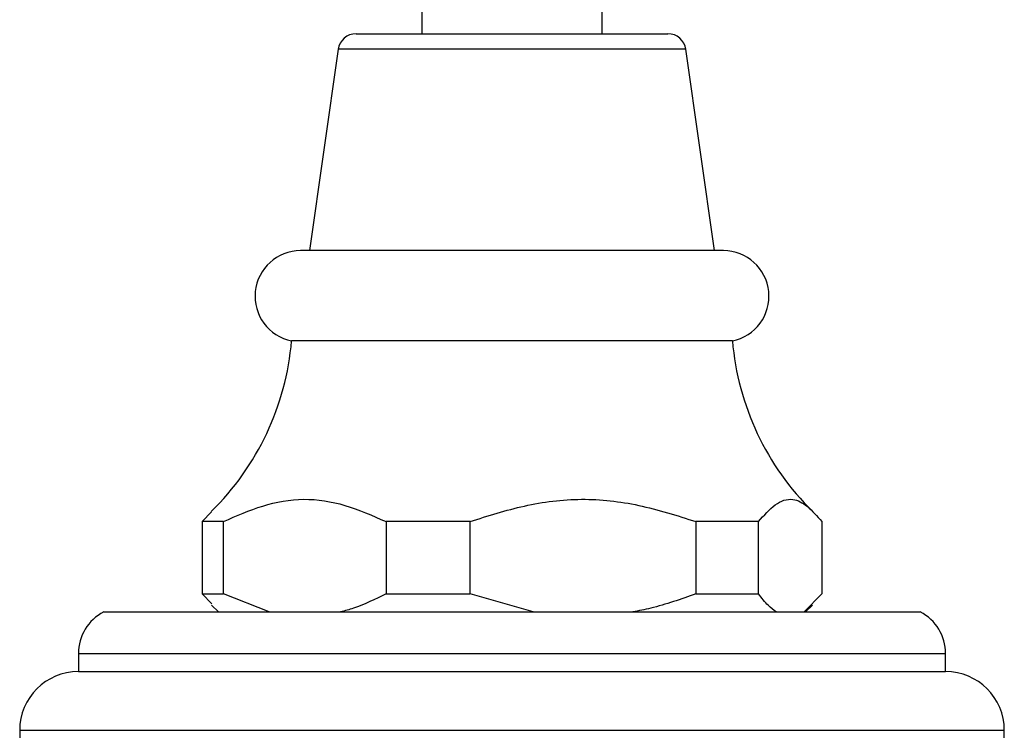
# Model space of a CAD drawing. Units: millimetres. Extents: x 12 to 1737, y 28 to 1251.
# Drawn here: x 573 to 627, y 665 to 704 of the extents above; entities that cross this region are included whole.
import ezdxf

# ---------------------------------------------------------------- set-up
doc = ezdxf.new("R2010")
doc.units = ezdxf.units.MM
doc.header["$LTSCALE"] = 6

msp = doc.modelspace()

# ---------------------------------------------------------------- linework, layer by layer
at = {"color": 7, "linetype": 'Continuous', "lineweight": 25}
for p, q in [((594.94, 705.957), (594.94, 703.158)), ((604.94, 703.158), (604.94, 705.957)), ((591.308, 703.158), (608.572, 703.158)), ((590.318, 702.299), (588.74, 691.158)), ((611.14, 691.158), (609.562, 702.299)), ((596.759, 691.158), (588.24, 691.158)), ((611.64, 691.158), (596.759, 691.158)), ((596.623, 686.158), (587.74, 686.158)), ((612.14, 686.158), (596.623, 686.158)), ((583.313, 676.7), (582.79, 676.158)), ((583.978, 676.158), (582.79, 676.158)), ((582.79, 676.158), (582.79, 672.158)), ((583.978, 672.158), (583.978, 676.158)), ((597.622, 676.158), (592.971, 676.158)), ((592.971, 676.158), (592.971, 672.158)), ((597.622, 672.158), (597.622, 676.158)), ((613.585, 676.158), (610.121, 676.158)), ((610.121, 676.158), (610.121, 672.158)), ((613.585, 672.158), (613.585, 676.158)), ((617.09, 676.158), (617.09, 672.158)), ((582.79, 672.158), (583.326, 671.612)), ((582.79, 672.158), (583.978, 672.158)), ((586.494, 671.158), (583.978, 672.158)), ((592.971, 672.158), (597.622, 672.158)), ((601.119, 671.158), (597.622, 672.158)), ((610.121, 672.158), (613.585, 672.158)), ((617.09, 672.158), (616.109, 671.158)), ((583.314, 671.535), (583.69, 671.158)), ((616.19, 671.158), (616.566, 671.535)), ((577.34, 671.158), (622.54, 671.158)), ((575.94, 668.858), (575.94, 667.858)), ((623.94, 667.858), (623.94, 668.858)), ((575.94, 667.858), (623.94, 667.858)), ((572.69, 664.608), (572.69, 663.158)), ((627.19, 663.158), (627.19, 664.608))]:
    msp.add_line(p, q, dxfattribs=at)
at = {"color": 8, "linetype": 'Continuous', "lineweight": 25}
for p, q in [((609.562, 702.299), (590.318, 702.299)), ((575.94, 668.858), (623.94, 668.858)), ((572.69, 664.608), (627.19, 664.608))]:
    msp.add_line(p, q, dxfattribs=at)
at = {"color": 7, "linetype": 'Continuous', "lineweight": 25}
for centre, radius, start, end in [((591.308, 702.158), 1, 90, 171.9368), ((608.572, 702.158), 1, 8.0632, 90), ((588.24, 688.633), 2.525, 90, 258.5788), ((611.64, 688.633), 2.525, 281.4212, 90), ((572.794, 687.431), 15, 314.4082, 355.1333), ((627.086, 687.431), 15, 184.8667, 225.5587), ((578.529, 668.858), 2.589, 117.3426, 180), ((621.351, 668.858), 2.589, 0, 62.6574), ((575.94, 664.608), 3.25, 90, 180), ((623.94, 664.608), 3.25, 0, 90)]:
    msp.add_arc(centre, radius, start, end, dxfattribs=at)
for points, knots in [([(583.978, 676.158), (584.693, 676.477), (586.137, 677.12), (588.413, 677.52), (590.733, 677.152), (592.217, 676.493), (592.971, 676.158)], [0, 0, 0, 0, 0.244278, 0.493448, 0.742659, 1, 1, 1, 1]), ([(597.622, 676.158), (598.616, 676.477), (600.624, 677.12), (603.787, 677.52), (607.011, 677.152), (609.073, 676.493), (610.121, 676.158)], [0, 0, 0, 0, 0.244278, 0.493448, 0.742659, 1, 1, 1, 1]), ([(613.585, 676.158), (613.89, 676.505), (614.508, 677.209), (615.431, 677.517), (616.302, 677.06), (616.825, 676.461), (617.09, 676.158)], [0, 0, 0, 0, 0.2670656, 0.5412165, 0.7678843, 1, 1, 1, 1]), ([(592.971, 672.158), (592.375, 671.865), (591.55, 671.459), (590.693, 671.224), (590.455, 671.158)], [0, 0, 0, 0, 0.721223, 1, 1, 1, 1]), ([(610.121, 672.158), (609.293, 671.865), (608.146, 671.459), (606.956, 671.224), (606.624, 671.158)], [0, 0, 0, 0, 0.721223, 1, 1, 1, 1]), ([(614.565, 671.158), (614.415, 671.27), (614.082, 671.516), (613.761, 671.931), (613.585, 672.158)], [0, 0, 0, 0, 0.4509416, 1, 1, 1, 1])]:
    msp.add_open_spline(points, degree=3, knots=knots, dxfattribs=at)

doc.saveas('drawing.dxf')
